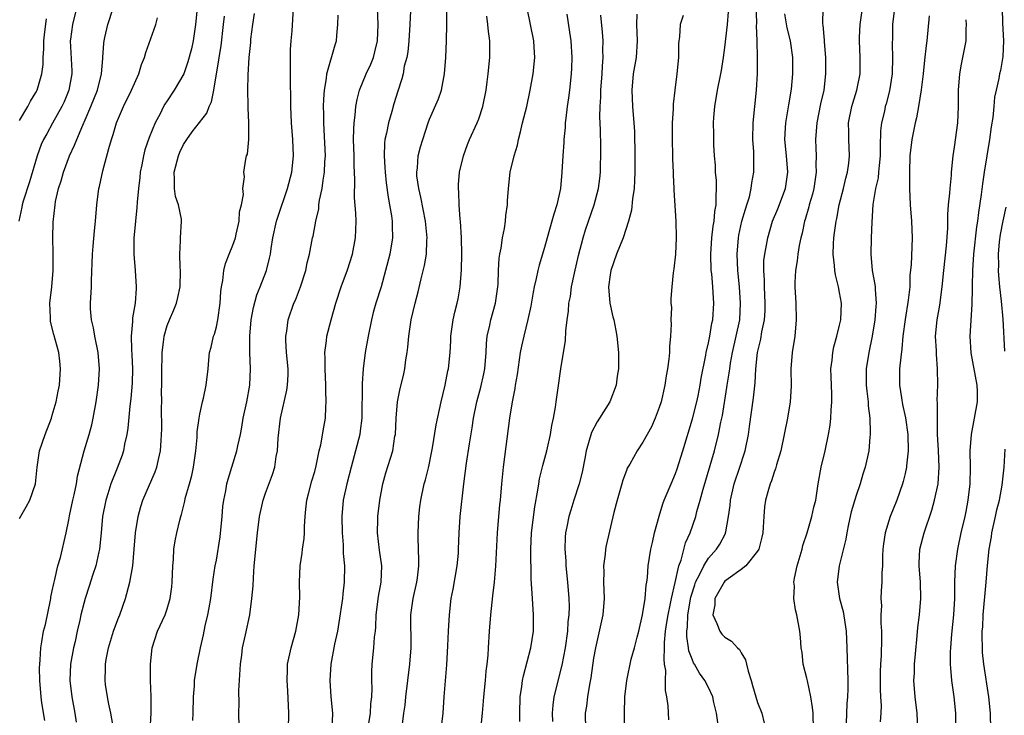
# Model space of a CAD drawing. Units: inches. Extents: x 2577000 to 2580000, y 1560000 to 1562081.
# Drawn here: x 2577563 to 2577683, y 1560523 to 1560608 of the extents above; entities that cross this region are included whole.
import ezdxf

# ---------------------------------------------------------------- set-up
doc = ezdxf.new("R2010")
doc.units = ezdxf.units.IN
doc.header["$MEASUREMENT"] = 0
doc.layers.add('LD25771560_2ft', color=8, linetype='Continuous')

msp = doc.modelspace()

# ---------------------------------------------------------------- linework, layer by layer
at = {"layer": 'LD25771560_2ft'}
for points, elevation in [([(2577642.19, 1560522.19), (2577642.1, 1560523.9), (2577641.93, 1560525), (2577641.77, 1560525.77), (2577641.75, 1560527), (2577641.79, 1560528.21), (2577641.66, 1560529), (2577641.59, 1560529.59), (2577641.64, 1560531), (2577641.64, 1560531.64), (2577641.76, 1560533), (2577641.94, 1560534.06), (2577642.07, 1560535), (2577642.39, 1560536.39), (2577642.5, 1560537), (2577642.96, 1560538.96), (2577643.41, 1560541), (2577643.67, 1560541.67), (2577644.21, 1560543.79), (2577644.77, 1560545), (2577645.45, 1560547), (2577645.59, 1560547.59), (2577645.99, 1560549), (2577646.34, 1560550.34), (2577647.74, 1560555), (2577648.22, 1560557), (2577648.51, 1560558.51), (2577648.7, 1560559.3), (2577649.26, 1560562.74), (2577649.29, 1560563), (2577649.53, 1560564.47), (2577649.59, 1560565), (2577649.7, 1560565.7), (2577649.93, 1560567), (2577650.39, 1560569), (2577650.81, 1560571), (2577650.93, 1560573), (2577650.79, 1560575), (2577650.58, 1560577), (2577650.49, 1560579), (2577650.65, 1560581), (2577650.7, 1560581.3), (2577651.09, 1560583), (2577651.5, 1560584.5), (2577651.69, 1560585), (2577652, 1560586), (2577652.22, 1560587), (2577652.29, 1560587.71), (2577652.54, 1560589), (2577652.54, 1560591.46), (2577652.43, 1560593), (2577652.44, 1560595), (2577652.87, 1560599), (2577652.98, 1560601.02), (2577653, 1560603), (2577652.95, 1560605), (2577652.88, 1560606.88), (2577652.89, 1560607.11), (2577652.79, 1560611)], 8356), ([(2577569.93, 1560609), (2577569.44, 1560607), (2577569.21, 1560605.21), (2577569.19, 1560605), (2577569.37, 1560601.37), (2577569.37, 1560601), (2577569.02, 1560599), (2577568.43, 1560597.57), (2577568.17, 1560597), (2577567.04, 1560594.96), (2577566.31, 1560593.69), (2577565.94, 1560593), (2577565.65, 1560592.35), (2577565.14, 1560591), (2577564.2, 1560587.8), (2577563.46, 1560585.46), (2577563.33, 1560585), (2577563.29, 1560584.71), (2577562.9, 1560583)], 8320), ([(2577563, 1560546.74), (2577563.83, 1560548.17), (2577564.26, 1560549), (2577564.96, 1560551), (2577565.16, 1560553), (2577565.44, 1560555), (2577566.11, 1560557), (2577566.89, 1560559), (2577567, 1560559.34), (2577567.47, 1560561), (2577567.73, 1560562.27), (2577567.86, 1560563), (2577568.01, 1560565), (2577567.93, 1560565.93), (2577567.8, 1560567), (2577567.19, 1560569.19), (2577566.79, 1560570.79), (2577566.76, 1560571), (2577566.76, 1560571.24), (2577566.71, 1560573), (2577566.93, 1560575), (2577567.09, 1560577), (2577567.11, 1560579.11), (2577567.08, 1560581), (2577567.1, 1560582.9), (2577567.33, 1560585), (2577567.4, 1560585.4), (2577567.77, 1560587), (2577568.07, 1560587.93), (2577568.35, 1560589), (2577569.09, 1560591), (2577569.72, 1560592.28), (2577569.99, 1560593), (2577570.71, 1560594.71), (2577571, 1560595.36), (2577571.7, 1560597), (2577572.49, 1560599), (2577573, 1560601), (2577573.15, 1560602.85), (2577573.17, 1560603), (2577573.27, 1560604.73), (2577573.31, 1560605), (2577573.42, 1560605.42), (2577573.75, 1560607), (2577574.41, 1560609)], 8322), ([(2577584.64, 1560609), (2577584.47, 1560607), (2577584.18, 1560605), (2577583.96, 1560604.04), (2577583.54, 1560602.46), (2577583.02, 1560601), (2577581.87, 1560599), (2577581, 1560597.71), (2577580.73, 1560597.27), (2577580.57, 1560597), (2577580.13, 1560596.13), (2577579.52, 1560595), (2577578.79, 1560593.21), (2577578.29, 1560591.71), (2577578.11, 1560591), (2577577.91, 1560589.91), (2577577.71, 1560589), (2577577.65, 1560588.35), (2577577.49, 1560587), (2577577.34, 1560585.34), (2577577.32, 1560584.68), (2577577.14, 1560583), (2577576.95, 1560580.95), (2577576.94, 1560579), (2577577.12, 1560577), (2577577.24, 1560575), (2577577.21, 1560574.79), (2577577.09, 1560573), (2577576.78, 1560571.22), (2577576.76, 1560571), (2577576.78, 1560570.77), (2577576.62, 1560569), (2577576.65, 1560567.35), (2577576.71, 1560566.71), (2577576.77, 1560565), (2577576.73, 1560563.27), (2577576.59, 1560561.41), (2577576.47, 1560560.47), (2577576.22, 1560557.78), (2577576.09, 1560557), (2577575.82, 1560555.82), (2577575.68, 1560555), (2577575.51, 1560554.49), (2577574.91, 1560552.91), (2577574.14, 1560551), (2577573.76, 1560549.76), (2577573.51, 1560549), (2577573.13, 1560547), (2577572.97, 1560545), (2577572.76, 1560543), (2577572.67, 1560542.67), (2577572.3, 1560541), (2577571.92, 1560539.92), (2577571.51, 1560538.49), (2577571, 1560537), (2577570.49, 1560535), (2577570.35, 1560534.35), (2577570.01, 1560533), (2577569.77, 1560531.77), (2577569.58, 1560531), (2577569.23, 1560529), (2577569.14, 1560527), (2577569.38, 1560525), (2577569.76, 1560523), (2577569.92, 1560521.92)], 8326), ([(2577584.13, 1560522.13), (2577584.18, 1560523), (2577584.2, 1560525), (2577584.33, 1560526.33), (2577584.35, 1560527), (2577584.68, 1560529), (2577585.08, 1560531), (2577585.44, 1560532.56), (2577585.65, 1560533.65), (2577585.97, 1560535), (2577586.14, 1560535.86), (2577586.32, 1560537), (2577586.63, 1560539.37), (2577586.87, 1560541), (2577587, 1560541.67), (2577587.48, 1560544.52), (2577587.7, 1560547), (2577587.79, 1560548.21), (2577587.9, 1560549), (2577588.14, 1560550.14), (2577588.29, 1560551), (2577588.43, 1560551.57), (2577589.48, 1560555), (2577589.61, 1560555.61), (2577589.93, 1560557), (2577590.11, 1560557.89), (2577590.28, 1560559), (2577590.71, 1560561), (2577591.08, 1560563), (2577591.18, 1560565), (2577591.09, 1560567), (2577591.08, 1560569), (2577591.26, 1560571), (2577591.53, 1560572.47), (2577591.95, 1560574.05), (2577592.34, 1560575), (2577593.11, 1560577), (2577593.5, 1560578.5), (2577593.59, 1560579), (2577593.67, 1560579.67), (2577593.9, 1560581), (2577594.34, 1560583), (2577594.48, 1560583.52), (2577595.69, 1560587), (2577596.21, 1560589), (2577596.41, 1560591), (2577596.33, 1560593), (2577596.17, 1560595), (2577596.08, 1560597), (2577596.06, 1560601), (2577596.04, 1560601.96), (2577596.06, 1560603.94), (2577596.13, 1560605), (2577596.24, 1560606.24), (2577596.4, 1560609)], 8332), ([(2577595.76, 1560519), (2577595.84, 1560523), (2577595.73, 1560525.73), (2577595.63, 1560527), (2577595.66, 1560528.34), (2577595.69, 1560529), (2577596.12, 1560531), (2577596.69, 1560533), (2577597.05, 1560535), (2577597.17, 1560537.17), (2577597.15, 1560539), (2577597.23, 1560541), (2577597.47, 1560542.53), (2577597.51, 1560543), (2577597.69, 1560544.31), (2577597.75, 1560545), (2577597.76, 1560545.76), (2577597.82, 1560547), (2577597.89, 1560547.89), (2577598.02, 1560549), (2577598.24, 1560549.76), (2577598.66, 1560551.34), (2577599, 1560552.49), (2577599.19, 1560553.19), (2577599.54, 1560555), (2577599.73, 1560555.73), (2577600.09, 1560557.91), (2577600.29, 1560559), (2577600.33, 1560560.33), (2577600.4, 1560561), (2577600.34, 1560562.34), (2577600.36, 1560563), (2577600.26, 1560565), (2577600.27, 1560566.27), (2577600.23, 1560567), (2577600.43, 1560568.43), (2577600.48, 1560569), (2577601, 1560571), (2577601.57, 1560573), (2577602.22, 1560575), (2577603, 1560577.1), (2577603.61, 1560579), (2577603.98, 1560581), (2577604.02, 1560581.98), (2577604.03, 1560583), (2577604.01, 1560583.99), (2577603.86, 1560585.86), (2577603.9, 1560588.1), (2577603.81, 1560589.81), (2577603.8, 1560591), (2577603.74, 1560593), (2577603.75, 1560594.25), (2577603.8, 1560595), (2577603.94, 1560595.94), (2577604.01, 1560597), (2577604.15, 1560597.85), (2577604.44, 1560599), (2577605.25, 1560601), (2577605.82, 1560602.18), (2577606.15, 1560603), (2577606.33, 1560603.67), (2577606.65, 1560605), (2577606.74, 1560607), (2577606.63, 1560609)], 8336), ([(2577610.68, 1560608.68), (2577610.6, 1560607), (2577610.45, 1560605), (2577610.33, 1560603.67), (2577610.21, 1560603), (2577609.92, 1560601.92), (2577609.77, 1560601), (2577609.62, 1560600.38), (2577609.13, 1560598.87), (2577608.66, 1560597.34), (2577608.4, 1560596.4), (2577607.97, 1560595), (2577607.74, 1560593.74), (2577607.56, 1560593), (2577607.5, 1560592.5), (2577607.46, 1560591), (2577607.55, 1560589.55), (2577607.57, 1560589), (2577607.69, 1560587.69), (2577607.93, 1560585.93), (2577608.11, 1560585), (2577608.35, 1560583.65), (2577608.44, 1560583), (2577608.44, 1560582.44), (2577608.49, 1560581), (2577608.15, 1560579), (2577607.63, 1560577), (2577607.08, 1560575), (2577606.44, 1560573), (2577606.13, 1560571.87), (2577605.9, 1560571), (2577605.51, 1560569), (2577605.16, 1560567), (2577604.9, 1560565), (2577604.77, 1560563.23), (2577604.73, 1560559), (2577604.55, 1560557.45), (2577604.48, 1560557), (2577603.96, 1560555), (2577603.42, 1560553), (2577602.91, 1560551), (2577602.47, 1560549), (2577602.3, 1560547), (2577602.35, 1560545), (2577602.47, 1560543.53), (2577602.48, 1560542.48), (2577602.61, 1560541), (2577602.6, 1560539), (2577602.43, 1560537.57), (2577602.39, 1560537), (2577601.95, 1560534.05), (2577601.76, 1560533), (2577601.41, 1560531.41), (2577600.95, 1560529), (2577600.83, 1560527), (2577600.97, 1560525), (2577601.16, 1560523), (2577601.08, 1560521)], 8338), ([(2577605.49, 1560521), (2577605.79, 1560523), (2577605.85, 1560524.15), (2577605.97, 1560525), (2577606.01, 1560526.01), (2577605.97, 1560527), (2577605.95, 1560528.05), (2577605.98, 1560529), (2577606.2, 1560531), (2577606.3, 1560532.3), (2577606.39, 1560533), (2577606.44, 1560533.56), (2577606.49, 1560535), (2577606.76, 1560537.24), (2577607.08, 1560539), (2577607.16, 1560541), (2577606.88, 1560542.88), (2577606.63, 1560545), (2577606.68, 1560546.68), (2577606.68, 1560547), (2577606.92, 1560549), (2577607.28, 1560551), (2577607.66, 1560552.34), (2577608.5, 1560555), (2577608.78, 1560556.78), (2577608.83, 1560557), (2577608.92, 1560559), (2577609.08, 1560561), (2577609.4, 1560562.6), (2577609.8, 1560564.2), (2577609.97, 1560565), (2577610.1, 1560566.1), (2577610.25, 1560567), (2577610.33, 1560567.67), (2577610.45, 1560569), (2577610.72, 1560570.72), (2577610.77, 1560571), (2577611.24, 1560573), (2577611.6, 1560574.4), (2577611.98, 1560575.98), (2577612.39, 1560577.61), (2577612.61, 1560579), (2577612.67, 1560580.67), (2577612.7, 1560581), (2577612.51, 1560583), (2577611.95, 1560585.95), (2577611.69, 1560587), (2577611.46, 1560588.54), (2577611.43, 1560589), (2577611.51, 1560589.51), (2577611.61, 1560591), (2577611.9, 1560592.1), (2577612.17, 1560593), (2577612.82, 1560595), (2577613, 1560595.46), (2577614.07, 1560597.93), (2577614.46, 1560599), (2577614.83, 1560601), (2577614.97, 1560603), (2577615.06, 1560605), (2577615.12, 1560607), (2577615.11, 1560609.11)], 8340), ([(2577614.42, 1560521), (2577614.67, 1560523), (2577614.79, 1560525), (2577615.1, 1560528.9), (2577615.23, 1560531.23), (2577615.3, 1560533), (2577615.43, 1560535), (2577615.65, 1560537), (2577615.86, 1560538.13), (2577616.36, 1560541), (2577616.51, 1560542.51), (2577616.54, 1560543), (2577616.61, 1560545), (2577616.74, 1560547), (2577617.18, 1560551), (2577617.5, 1560553.5), (2577617.85, 1560555.85), (2577618.19, 1560557.81), (2577618.37, 1560559), (2577618.77, 1560561), (2577619.24, 1560562.76), (2577619.61, 1560564.39), (2577619.72, 1560565), (2577619.88, 1560567), (2577619.92, 1560568.08), (2577620.02, 1560569), (2577620.35, 1560570.35), (2577620.48, 1560571), (2577621.04, 1560573), (2577621.32, 1560575), (2577621.35, 1560575.35), (2577621.4, 1560577), (2577621.48, 1560578.52), (2577621.56, 1560579), (2577621.72, 1560579.72), (2577621.89, 1560581), (2577622.13, 1560582.13), (2577622.24, 1560583), (2577622.29, 1560583.71), (2577622.49, 1560585), (2577622.51, 1560585.49), (2577622.62, 1560587), (2577622.84, 1560589), (2577623.31, 1560591), (2577623.71, 1560592.29), (2577623.83, 1560593), (2577624.1, 1560593.9), (2577624.34, 1560595), (2577624.84, 1560597), (2577625.26, 1560599), (2577625.61, 1560601), (2577625.83, 1560603), (2577625.77, 1560604.23), (2577625.72, 1560605), (2577625.29, 1560607), (2577624.9, 1560609)], 8344), ([(2577660.94, 1560609), (2577660.9, 1560607.1), (2577660.93, 1560606.93), (2577661.1, 1560605.1), (2577661.1, 1560604.9), (2577661.26, 1560603), (2577661.28, 1560601), (2577661.06, 1560599), (2577660.67, 1560597.33), (2577660.21, 1560595), (2577660.06, 1560593), (2577660.08, 1560591.92), (2577660.13, 1560591), (2577660.09, 1560589.91), (2577660.13, 1560589), (2577659.84, 1560587), (2577659.68, 1560586.32), (2577659.28, 1560585), (2577659.23, 1560584.77), (2577658.79, 1560583.21), (2577658.72, 1560583), (2577658.43, 1560581.57), (2577658.28, 1560581), (2577658.07, 1560580.07), (2577657.9, 1560579), (2577657.82, 1560578.18), (2577657.6, 1560577), (2577657.53, 1560575.53), (2577657.53, 1560575), (2577657.65, 1560573), (2577657.71, 1560571), (2577657.52, 1560569), (2577657.2, 1560567), (2577657.06, 1560565), (2577657.09, 1560562.91), (2577656.98, 1560561), (2577656.65, 1560559), (2577656.25, 1560557), (2577655.81, 1560555), (2577655.3, 1560553.3), (2577655.18, 1560552.82), (2577655, 1560552.39), (2577654.67, 1560551.33), (2577654.52, 1560551), (2577654.31, 1560550.31), (2577653.96, 1560549), (2577653.84, 1560548.16), (2577653.75, 1560547), (2577653.69, 1560545.69), (2577653.63, 1560545), (2577653.52, 1560544.48), (2577653.13, 1560543), (2577653, 1560542.79), (2577651.58, 1560541), (2577651, 1560540.52), (2577649.39, 1560539.39), (2577649, 1560539.1), (2577648.91, 1560539), (2577647.79, 1560537), (2577647.78, 1560536.22), (2577647.54, 1560535), (2577648.04, 1560533.96), (2577648.38, 1560533), (2577648.65, 1560532.65), (2577649, 1560532.29), (2577649.81, 1560531.81), (2577650.53, 1560531), (2577650.79, 1560530.79), (2577651, 1560530.38), (2577651.53, 1560529.53), (2577651.64, 1560529), (2577651.85, 1560528.15), (2577652.22, 1560527), (2577652.38, 1560526.38), (2577653, 1560524.31), (2577653.53, 1560523), (2577653.79, 1560521.79)], 8360), ([(2577659.82, 1560521), (2577659.76, 1560523), (2577659.7, 1560523.7), (2577659.48, 1560525), (2577659.06, 1560526.94), (2577659, 1560527.28), (2577658.57, 1560529), (2577658.42, 1560530.42), (2577658.32, 1560531), (2577658.24, 1560532.24), (2577658.14, 1560533), (2577657.79, 1560535), (2577657.61, 1560535.61), (2577657.42, 1560537), (2577657.48, 1560538.52), (2577657.42, 1560539), (2577657.49, 1560539.49), (2577657.82, 1560541), (2577658.41, 1560543), (2577658.53, 1560543.47), (2577659.04, 1560545), (2577659.62, 1560547), (2577659.86, 1560548.14), (2577660.08, 1560549), (2577660.4, 1560551), (2577660.75, 1560553), (2577661.22, 1560555), (2577661.64, 1560557), (2577661.85, 1560558.15), (2577661.94, 1560559), (2577661.97, 1560559.97), (2577662.05, 1560561), (2577662.04, 1560561.96), (2577661.95, 1560564.05), (2577661.94, 1560565), (2577662.08, 1560566.08), (2577662.15, 1560567), (2577662.29, 1560567.71), (2577662.67, 1560569), (2577663, 1560570.32), (2577663.15, 1560571), (2577663.22, 1560573), (2577663, 1560574.32), (2577662.87, 1560575), (2577662.48, 1560576.48), (2577662.4, 1560577), (2577662.38, 1560577.62), (2577662.21, 1560579), (2577662.24, 1560580.24), (2577662.29, 1560581), (2577662.39, 1560581.61), (2577662.56, 1560583), (2577662.64, 1560583.36), (2577662.94, 1560585), (2577663.45, 1560587), (2577663.74, 1560588.26), (2577663.95, 1560589), (2577664.1, 1560590.1), (2577664.2, 1560591), (2577664.12, 1560593), (2577664.12, 1560593.88), (2577664.09, 1560595), (2577664.47, 1560597), (2577664.59, 1560597.41), (2577665.09, 1560599), (2577665.5, 1560601), (2577665.52, 1560603), (2577665.43, 1560605), (2577665.44, 1560605.44), (2577665.51, 1560607), (2577665.58, 1560607.58), (2577665.78, 1560609)], 8362), ([(2577669.68, 1560609), (2577669.46, 1560607), (2577669.43, 1560605.43), (2577669.39, 1560604.61), (2577669.45, 1560603), (2577669.4, 1560601), (2577669.07, 1560598.93), (2577668.66, 1560597.34), (2577668.56, 1560597), (2577668.45, 1560596.45), (2577668.11, 1560595), (2577667.98, 1560594.02), (2577667.92, 1560592.08), (2577667.93, 1560591), (2577667.8, 1560589.8), (2577667.75, 1560589), (2577667.69, 1560588.31), (2577667.38, 1560587), (2577667.06, 1560585.06), (2577666.91, 1560582.91), (2577666.84, 1560581), (2577666.8, 1560579), (2577666.98, 1560577.02), (2577667.29, 1560575.29), (2577667.32, 1560575), (2577667.31, 1560574.69), (2577667.45, 1560573), (2577667.4, 1560572.6), (2577667.3, 1560571), (2577666.98, 1560569), (2577666.54, 1560567), (2577666.24, 1560565), (2577666.25, 1560563), (2577666.3, 1560562.3), (2577666.46, 1560561), (2577666.49, 1560560.49), (2577666.68, 1560559), (2577666.74, 1560557.26), (2577666.73, 1560557), (2577666.69, 1560556.69), (2577666.55, 1560555), (2577666.11, 1560553), (2577665.84, 1560552.16), (2577665.5, 1560551), (2577665, 1560549.57), (2577664.42, 1560547.58), (2577664.07, 1560546.07), (2577663.86, 1560545), (2577663.75, 1560544.25), (2577662.95, 1560541), (2577662.7, 1560539), (2577662.98, 1560537), (2577663.41, 1560535.41), (2577663.79, 1560533), (2577663.89, 1560531), (2577663.98, 1560527), (2577663.98, 1560525.98), (2577663.94, 1560525), (2577663.87, 1560524.13), (2577663.81, 1560521.81)], 8364), ([(2577682.83, 1560609), (2577682.85, 1560607.15), (2577682.96, 1560605), (2577682.91, 1560603.09), (2577682.6, 1560601.4), (2577682.51, 1560601), (2577682.42, 1560600.42), (2577682.07, 1560599), (2577681.87, 1560598.13), (2577681.79, 1560597), (2577681.67, 1560595.67), (2577681.47, 1560594.53), (2577681.26, 1560593), (2577680.64, 1560589), (2577680.43, 1560587.57), (2577680.26, 1560586.26), (2577679.92, 1560584.08), (2577679.79, 1560583), (2577679.69, 1560582.31), (2577679.33, 1560579), (2577679.19, 1560577), (2577679.14, 1560575.14), (2577679.16, 1560574.84), (2577679.13, 1560572.87), (2577678.86, 1560569), (2577678.98, 1560566.98), (2577679.71, 1560563), (2577679.75, 1560562.25), (2577679.76, 1560561), (2577679.42, 1560559), (2577679.04, 1560557), (2577678.88, 1560555), (2577678.9, 1560553), (2577678.86, 1560551), (2577678.64, 1560549), (2577678.38, 1560547.62), (2577678.26, 1560547), (2577677.79, 1560545), (2577677.36, 1560543), (2577677.09, 1560541), (2577677.02, 1560538.98), (2577677, 1560537), (2577676.88, 1560535), (2577676.64, 1560532.64), (2577676.52, 1560531), (2577676.49, 1560530.49), (2577676.49, 1560529), (2577676.51, 1560528.51), (2577676.65, 1560527), (2577676.92, 1560525), (2577677.13, 1560523), (2577677.12, 1560521)], 8370), ([(2577563, 1560595.28), (2577564, 1560597), (2577564.35, 1560597.65), (2577565, 1560598.7), (2577565.15, 1560599), (2577565.74, 1560601), (2577565.89, 1560602.11), (2577565.89, 1560603), (2577565.98, 1560604.02), (2577565.97, 1560605), (2577566.1, 1560606.1), (2577566.3, 1560607.7)], 8318), ([(2577566.1, 1560522.1), (2577565.74, 1560524.26), (2577565.63, 1560525), (2577565.47, 1560527), (2577565.45, 1560528.55), (2577565.46, 1560529), (2577565.51, 1560529.51), (2577565.59, 1560531), (2577565.7, 1560531.7), (2577565.94, 1560533), (2577566.16, 1560533.84), (2577566.79, 1560536.79), (2577566.82, 1560537), (2577566.82, 1560537.18), (2577567, 1560537.92), (2577567.17, 1560538.83), (2577567.32, 1560539.32), (2577567.66, 1560541), (2577567.98, 1560541.98), (2577568.68, 1560545), (2577569, 1560546.6), (2577569.08, 1560547.08), (2577569.49, 1560549), (2577569.65, 1560549.65), (2577569.94, 1560551), (2577570.07, 1560551.93), (2577570.89, 1560555), (2577571.5, 1560557), (2577571.81, 1560558.19), (2577571.99, 1560559), (2577572.34, 1560561), (2577572.62, 1560563), (2577572.75, 1560565), (2577572.59, 1560567), (2577572.19, 1560569), (2577572.02, 1560570.02), (2577571.78, 1560571), (2577571.67, 1560572.33), (2577571.65, 1560573), (2577571.76, 1560575), (2577571.76, 1560575.76), (2577571.88, 1560579), (2577571.99, 1560579.99), (2577572.15, 1560581.85), (2577572.28, 1560583), (2577572.42, 1560585), (2577572.67, 1560587), (2577572.74, 1560587.26), (2577573.16, 1560589.16), (2577573.88, 1560591.88), (2577574.21, 1560593), (2577574.42, 1560593.58), (2577574.84, 1560595), (2577575.69, 1560597), (2577576.67, 1560599), (2577577, 1560599.81), (2577577.56, 1560601), (2577577.88, 1560602.12), (2577578.25, 1560603), (2577578.41, 1560603.59), (2577579.64, 1560607), (2577579.81, 1560607.81)], 8324), ([(2577574.37, 1560521.63), (2577574.14, 1560523), (2577573.88, 1560524.12), (2577573.72, 1560525), (2577573.49, 1560526.51), (2577573.43, 1560527), (2577573.49, 1560528.51), (2577573.48, 1560529), (2577573.55, 1560529.55), (2577573.86, 1560531), (2577574.21, 1560532.21), (2577574.46, 1560533), (2577575, 1560534.43), (2577575.23, 1560535), (2577575.93, 1560537), (2577576.44, 1560539), (2577576.8, 1560541), (2577576.99, 1560543), (2577577.16, 1560545), (2577577.45, 1560547), (2577577.78, 1560548.21), (2577578.03, 1560549), (2577579.55, 1560552.45), (2577579.75, 1560553), (2577579.94, 1560553.94), (2577580.2, 1560555), (2577580.26, 1560556.26), (2577580.32, 1560557), (2577580.34, 1560557.66), (2577580.33, 1560560.33), (2577580.34, 1560561), (2577580.32, 1560562.32), (2577580.34, 1560563), (2577580.34, 1560565), (2577580.39, 1560566.39), (2577580.39, 1560567), (2577580.6, 1560568.6), (2577580.63, 1560569), (2577581, 1560570.31), (2577581.27, 1560571), (2577581.8, 1560572.2), (2577582.14, 1560573), (2577582.31, 1560573.69), (2577582.6, 1560575), (2577582.62, 1560577), (2577582.58, 1560577.42), (2577582.54, 1560579), (2577582.64, 1560580.64), (2577582.64, 1560581), (2577582.76, 1560583), (2577582.73, 1560583.27), (2577582.39, 1560585), (2577582.02, 1560586.02), (2577581.88, 1560587), (2577581.91, 1560588.09), (2577581.84, 1560589), (2577582.37, 1560591), (2577582.55, 1560591.45), (2577583, 1560592.35), (2577583.4, 1560593), (2577584.07, 1560593.93), (2577585.82, 1560596.18), (2577586.14, 1560597), (2577586.42, 1560597.58), (2577586.7, 1560599), (2577587.32, 1560602.68), (2577587.36, 1560603), (2577587.58, 1560604.42), (2577587.89, 1560607), (2577587.99, 1560608.01)], 8328), ([(2577578.91, 1560520.91), (2577579.07, 1560523), (2577579.06, 1560525.06), (2577578.99, 1560527.01), (2577578.99, 1560529), (2577579.18, 1560531), (2577579.82, 1560533), (2577580.74, 1560535), (2577581, 1560535.75), (2577581.37, 1560537), (2577581.57, 1560538.43), (2577581.63, 1560539), (2577581.7, 1560541), (2577581.77, 1560541.77), (2577581.83, 1560543), (2577581.98, 1560544.02), (2577582.19, 1560545), (2577582.54, 1560546.54), (2577582.66, 1560547), (2577582.75, 1560547.25), (2577583.15, 1560548.85), (2577583.21, 1560549.21), (2577583.73, 1560551), (2577584, 1560552), (2577584.21, 1560553), (2577584.48, 1560555), (2577584.64, 1560556.64), (2577584.68, 1560557.32), (2577584.91, 1560559), (2577585, 1560559.49), (2577585.33, 1560561), (2577585.45, 1560561.45), (2577585.77, 1560563), (2577585.99, 1560565), (2577586.07, 1560566.07), (2577586.18, 1560567), (2577586.36, 1560567.64), (2577586.66, 1560569), (2577586.76, 1560569.24), (2577587, 1560570.14), (2577587.18, 1560571), (2577587.45, 1560573), (2577587.55, 1560574.45), (2577587.63, 1560575), (2577587.79, 1560575.79), (2577587.92, 1560577), (2577588.13, 1560577.87), (2577588.56, 1560579), (2577589, 1560580.1), (2577589.32, 1560581), (2577589.43, 1560581.43), (2577589.79, 1560583), (2577589.83, 1560584.17), (2577590.05, 1560585), (2577590.29, 1560586.29), (2577590.21, 1560587), (2577590.42, 1560588.42), (2577590.37, 1560589), (2577590.6, 1560590.6), (2577590.68, 1560591), (2577590.79, 1560591.21), (2577590.95, 1560593), (2577590.96, 1560594.96), (2577590.97, 1560595), (2577590.86, 1560596.86), (2577590.87, 1560597.13), (2577590.82, 1560599), (2577590.87, 1560600.87), (2577591, 1560603), (2577591.19, 1560604.81), (2577591.21, 1560605.21), (2577591.44, 1560607), (2577591.67, 1560608.33)], 8330), ([(2577589.81, 1560519.81), (2577589.74, 1560523), (2577589.77, 1560524.23), (2577589.75, 1560525.75), (2577589.95, 1560529), (2577590.09, 1560530.09), (2577590.19, 1560531), (2577590.55, 1560532.55), (2577591.08, 1560535), (2577591.33, 1560537), (2577591.47, 1560538.53), (2577591.51, 1560539.51), (2577591.63, 1560541), (2577592.03, 1560545), (2577592.26, 1560547), (2577592.7, 1560549), (2577593, 1560549.85), (2577593.86, 1560552.14), (2577594.13, 1560553), (2577594.31, 1560554.31), (2577594.46, 1560555), (2577594.55, 1560556.55), (2577594.83, 1560559), (2577595.6, 1560562.4), (2577595.69, 1560563), (2577595.74, 1560564.26), (2577595.74, 1560565), (2577595.56, 1560567), (2577595.48, 1560568.52), (2577595.48, 1560569), (2577595.59, 1560569.59), (2577595.77, 1560571), (2577596.46, 1560573), (2577596.63, 1560573.37), (2577597.26, 1560575), (2577597.9, 1560577), (2577598.07, 1560577.93), (2577598.35, 1560579), (2577598.74, 1560581), (2577598.79, 1560581.21), (2577599.12, 1560583), (2577599.48, 1560584.52), (2577599.51, 1560585), (2577599.58, 1560585.58), (2577599.9, 1560587), (2577600.02, 1560588.02), (2577600.2, 1560589), (2577600.24, 1560590.24), (2577600.29, 1560591), (2577600.16, 1560594.16), (2577600.11, 1560595), (2577600.11, 1560596.11), (2577600.08, 1560597), (2577600.09, 1560597.91), (2577600.17, 1560599), (2577600.43, 1560600.43), (2577600.47, 1560601), (2577601.47, 1560604.53), (2577601.64, 1560605), (2577601.68, 1560605.68), (2577601.83, 1560607), (2577601.85, 1560608.15)], 8334), ([(2577609.69, 1560521.69), (2577609.86, 1560523), (2577610.03, 1560523.97), (2577610.12, 1560525), (2577610.59, 1560529), (2577610.75, 1560531), (2577610.73, 1560535), (2577611.01, 1560537), (2577611.45, 1560539), (2577611.52, 1560539.52), (2577611.68, 1560541), (2577611.69, 1560541.69), (2577611.6, 1560544.4), (2577611.59, 1560545), (2577611.69, 1560547), (2577611.81, 1560548.19), (2577611.93, 1560549), (2577612.35, 1560551), (2577612.51, 1560551.49), (2577612.9, 1560553.1), (2577613.25, 1560554.75), (2577613.36, 1560555.36), (2577613.82, 1560558.18), (2577614.4, 1560561), (2577614.88, 1560563), (2577615.23, 1560564.77), (2577615.29, 1560565), (2577615.5, 1560567), (2577615.58, 1560568.42), (2577615.59, 1560569), (2577615.87, 1560571), (2577616.08, 1560571.92), (2577616.36, 1560573), (2577616.47, 1560573.53), (2577616.74, 1560575), (2577616.91, 1560577.09), (2577616.95, 1560579), (2577616.89, 1560581), (2577616.76, 1560583), (2577616.72, 1560583.28), (2577616.61, 1560585), (2577616.57, 1560586.57), (2577616.51, 1560587), (2577616.52, 1560587.48), (2577616.65, 1560589), (2577617.12, 1560591), (2577617.62, 1560592.38), (2577617.87, 1560593), (2577618.8, 1560595), (2577619, 1560595.52), (2577619.5, 1560597), (2577619.89, 1560599), (2577620.03, 1560600.03), (2577620.14, 1560601), (2577620.33, 1560603), (2577620.36, 1560603.64), (2577620.35, 1560605), (2577620.17, 1560606.17), (2577620.1, 1560607), (2577619.99, 1560608.01)], 8342), ([(2577629.72, 1560608.28), (2577630.07, 1560606.07), (2577630.21, 1560605), (2577630.34, 1560603), (2577630.3, 1560601.7), (2577630.26, 1560601), (2577630.04, 1560599), (2577629.92, 1560598.08), (2577629.76, 1560597), (2577629.6, 1560595.6), (2577629.55, 1560595), (2577629.54, 1560594.46), (2577629.38, 1560593), (2577629.37, 1560592.63), (2577629.23, 1560591), (2577629.13, 1560589), (2577628.95, 1560587), (2577628.51, 1560585), (2577628.14, 1560583.86), (2577627.91, 1560583), (2577627.32, 1560581), (2577627, 1560579.82), (2577626.36, 1560577.64), (2577626.21, 1560577), (2577626.01, 1560576.01), (2577625.75, 1560575), (2577625.62, 1560574.38), (2577625.33, 1560572.67), (2577624.98, 1560571.02), (2577624.48, 1560569), (2577624.21, 1560567.79), (2577624.06, 1560567), (2577623.67, 1560564.33), (2577623.44, 1560563), (2577623.39, 1560562.61), (2577623.06, 1560561), (2577622.74, 1560559), (2577621.99, 1560553), (2577621.78, 1560551), (2577621.6, 1560549), (2577621.53, 1560548.47), (2577621.22, 1560545), (2577621.05, 1560540.95), (2577620.87, 1560539), (2577620.68, 1560537.32), (2577620.57, 1560536.57), (2577620.42, 1560535), (2577620.26, 1560533), (2577620.13, 1560531), (2577620.09, 1560530.09), (2577619.98, 1560529), (2577619.86, 1560528.14), (2577619.76, 1560527), (2577619.56, 1560525), (2577619.53, 1560524.47), (2577619.4, 1560523), (2577619.19, 1560521)], 8346), ([(2577624.01, 1560522.01), (2577624, 1560523), (2577624.05, 1560525), (2577624.25, 1560526.25), (2577624.34, 1560527), (2577624.45, 1560527.55), (2577625.35, 1560531), (2577625.67, 1560533), (2577625.69, 1560535), (2577625.53, 1560537), (2577625.38, 1560539.38), (2577625.35, 1560543), (2577625.42, 1560545), (2577625.82, 1560548.18), (2577626.21, 1560550.21), (2577626.3, 1560551), (2577626.4, 1560551.6), (2577626.79, 1560553.21), (2577627.29, 1560555), (2577627.38, 1560555.38), (2577627.73, 1560557), (2577627.89, 1560558.11), (2577628.09, 1560559), (2577628.34, 1560560.34), (2577628.43, 1560561), (2577628.68, 1560562.68), (2577629.01, 1560565.01), (2577629.34, 1560567), (2577629.56, 1560568.44), (2577629.63, 1560569.63), (2577629.78, 1560571), (2577629.94, 1560572.06), (2577629.99, 1560573), (2577630.17, 1560573.83), (2577630.32, 1560575), (2577630.66, 1560576.66), (2577631.16, 1560578.84), (2577631.73, 1560581), (2577632.03, 1560581.97), (2577633.07, 1560585), (2577633.59, 1560587), (2577633.76, 1560588.24), (2577633.83, 1560589), (2577633.85, 1560589.85), (2577633.89, 1560591), (2577633.88, 1560592.12), (2577633.83, 1560594.17), (2577633.76, 1560595.76), (2577633.78, 1560597), (2577633.87, 1560598.13), (2577633.89, 1560599), (2577634.05, 1560601), (2577634.08, 1560601.92), (2577634.17, 1560603), (2577634.14, 1560603.86), (2577634.15, 1560605), (2577634.08, 1560606.08), (2577633.87, 1560608.13)], 8348), ([(2577638.25, 1560608.25), (2577638.22, 1560607), (2577638.32, 1560605), (2577638.19, 1560603), (2577637.84, 1560601), (2577637.65, 1560599), (2577637.76, 1560597), (2577637.92, 1560595), (2577637.97, 1560593.97), (2577638.03, 1560591), (2577638.03, 1560589), (2577637.97, 1560587.97), (2577637.94, 1560587), (2577637.74, 1560585.74), (2577637.62, 1560584.38), (2577637.25, 1560583), (2577636.62, 1560581), (2577635.81, 1560579), (2577635.08, 1560577), (2577635, 1560576.49), (2577634.82, 1560575), (2577634.97, 1560573), (2577635.34, 1560571.34), (2577635.45, 1560571), (2577635.69, 1560569.69), (2577635.85, 1560569), (2577636.04, 1560567), (2577636.02, 1560565.98), (2577636.02, 1560565), (2577635.88, 1560564.12), (2577635.74, 1560563), (2577634.97, 1560561), (2577633.73, 1560559), (2577633.44, 1560558.56), (2577632.76, 1560557.24), (2577632.11, 1560555), (2577631.94, 1560554.06), (2577631.6, 1560552.4), (2577631.24, 1560551), (2577630.58, 1560549), (2577630.21, 1560547.79), (2577629.98, 1560547), (2577629.75, 1560545.75), (2577629.59, 1560545), (2577629.54, 1560544.46), (2577629.5, 1560543), (2577629.6, 1560541.6), (2577629.63, 1560541), (2577629.83, 1560539), (2577629.97, 1560537), (2577630.01, 1560536.01), (2577629.97, 1560535), (2577629.86, 1560534.14), (2577629.8, 1560533), (2577629.52, 1560531), (2577629.13, 1560528.87), (2577628.16, 1560525), (2577628.01, 1560523.99), (2577627.93, 1560523), (2577627.99, 1560521.99)], 8350), ([(2577643.91, 1560608.09), (2577643.57, 1560607), (2577643.49, 1560605.49), (2577643.4, 1560605), (2577643.37, 1560604.63), (2577643.33, 1560603), (2577643.13, 1560601), (2577642.89, 1560599), (2577642.7, 1560597.3), (2577642.7, 1560596.7), (2577642.59, 1560595), (2577642.56, 1560593.44), (2577642.6, 1560590.6), (2577642.68, 1560589), (2577642.69, 1560588.69), (2577642.8, 1560587), (2577642.8, 1560586.8), (2577643.03, 1560583), (2577643.06, 1560581), (2577642.97, 1560579), (2577642.79, 1560577.21), (2577642.7, 1560576.7), (2577642.52, 1560575), (2577642.41, 1560573.59), (2577642.43, 1560573), (2577642.49, 1560572.49), (2577642.42, 1560571), (2577642.46, 1560570.46), (2577642.38, 1560569), (2577642.27, 1560567.73), (2577642.25, 1560567), (2577642.17, 1560566.17), (2577642.02, 1560565), (2577641.86, 1560564.14), (2577641.68, 1560563), (2577641.22, 1560561), (2577641, 1560560.29), (2577640.51, 1560559), (2577640.05, 1560557.95), (2577639, 1560556.06), (2577638.29, 1560555), (2577637.4, 1560553.4), (2577637.1, 1560552.9), (2577637, 1560552.62), (2577636.57, 1560551.43), (2577636.46, 1560551), (2577635.89, 1560549), (2577635.48, 1560547.48), (2577634.53, 1560543.47), (2577634.45, 1560543), (2577634.41, 1560542.41), (2577634.2, 1560541), (2577634.24, 1560540.24), (2577634.22, 1560539), (2577634.29, 1560537), (2577634.13, 1560535), (2577633.21, 1560531), (2577633, 1560529.71), (2577632.67, 1560527.33), (2577632.49, 1560526.49), (2577632.24, 1560525), (2577632.13, 1560523.87), (2577631.99, 1560523), (2577632.02, 1560521)], 8352), ([(2577636.78, 1560521), (2577636.77, 1560523), (2577636.82, 1560525), (2577637.04, 1560527), (2577637.59, 1560529.59), (2577637.98, 1560531), (2577638.3, 1560532.3), (2577638.5, 1560533), (2577638.98, 1560535), (2577639.28, 1560537), (2577639.39, 1560538.61), (2577639.47, 1560539), (2577639.55, 1560539.55), (2577639.67, 1560541), (2577639.99, 1560543), (2577640.17, 1560543.83), (2577640.44, 1560545), (2577640.98, 1560547.02), (2577641.44, 1560548.56), (2577641.61, 1560549), (2577642.45, 1560551), (2577643, 1560552.24), (2577643.2, 1560552.8), (2577643.89, 1560555), (2577645.07, 1560558.93), (2577645.58, 1560561), (2577645.73, 1560561.73), (2577645.99, 1560563), (2577646.13, 1560563.87), (2577646.69, 1560566.69), (2577646.73, 1560567), (2577647, 1560568.17), (2577647.17, 1560569), (2577647.43, 1560570.57), (2577647.53, 1560571), (2577647.67, 1560573), (2577647.61, 1560573.61), (2577647.54, 1560575), (2577647.4, 1560576.6), (2577647.35, 1560577), (2577647.29, 1560579), (2577647.43, 1560581), (2577647.59, 1560582.41), (2577647.71, 1560583), (2577647.79, 1560584.21), (2577647.95, 1560585), (2577647.93, 1560586.07), (2577648, 1560587), (2577647.98, 1560587.98), (2577647.88, 1560589), (2577647.85, 1560589.85), (2577647.74, 1560591), (2577647.67, 1560592.33), (2577647.64, 1560593.64), (2577647.62, 1560595), (2577647.66, 1560595.66), (2577647.76, 1560597), (2577648.11, 1560599), (2577648.52, 1560601), (2577648.59, 1560601.41), (2577648.83, 1560603), (2577649, 1560604.19), (2577649.32, 1560607), (2577649.46, 1560608.54)], 8354), ([(2577648.27, 1560521), (2577647.98, 1560523), (2577647.67, 1560524.33), (2577647.53, 1560525), (2577647, 1560526.14), (2577646.57, 1560527), (2577645.91, 1560527.91), (2577645.3, 1560529), (2577645.17, 1560529.17), (2577645, 1560529.58), (2577644.63, 1560530.63), (2577644.58, 1560531), (2577644.36, 1560532.36), (2577644.36, 1560533), (2577644.44, 1560533.56), (2577644.48, 1560535), (2577644.86, 1560537.14), (2577645.33, 1560538.67), (2577645.44, 1560539), (2577645.95, 1560539.95), (2577646.43, 1560541), (2577647, 1560541.92), (2577647.99, 1560543), (2577648.38, 1560543.62), (2577649.07, 1560544.93), (2577649.1, 1560545), (2577649.11, 1560545.11), (2577649.46, 1560547), (2577649.64, 1560548.36), (2577649.68, 1560549), (2577650.14, 1560551), (2577650.83, 1560553), (2577651.37, 1560554.63), (2577651.47, 1560555), (2577651.87, 1560557), (2577652.02, 1560557.98), (2577652.51, 1560561.49), (2577652.68, 1560563.32), (2577652.77, 1560565), (2577652.99, 1560566.99), (2577653.39, 1560568.61), (2577653.53, 1560569.53), (2577653.84, 1560571), (2577653.91, 1560572.09), (2577653.93, 1560573), (2577653.82, 1560575), (2577653.82, 1560575.82), (2577653.75, 1560577), (2577653.77, 1560578.23), (2577653.87, 1560579), (2577654.09, 1560580.09), (2577654.23, 1560581), (2577654.83, 1560583), (2577655.46, 1560584.54), (2577656.38, 1560587), (2577656.69, 1560589), (2577656.52, 1560591), (2577656.33, 1560593), (2577656.41, 1560594.41), (2577656.43, 1560595), (2577656.73, 1560596.73), (2577656.8, 1560597.2), (2577657.11, 1560599.11), (2577657.29, 1560601), (2577657.3, 1560603), (2577657, 1560605), (2577656.59, 1560606.59), (2577656.31, 1560608.31)], 8358), ([(2577673.92, 1560608.08), (2577673.65, 1560605), (2577673.55, 1560604.45), (2577673.34, 1560602.66), (2577673.18, 1560601), (2577672.95, 1560599.05), (2577672.61, 1560597), (2577672.36, 1560595.64), (2577672.19, 1560595), (2577672, 1560594), (2577671.79, 1560593), (2577671.57, 1560591), (2577671.52, 1560589), (2577671.53, 1560588.47), (2577671.53, 1560587), (2577671.59, 1560585), (2577671.74, 1560583), (2577671.83, 1560581), (2577671.7, 1560577.7), (2577671.57, 1560576.43), (2577671.54, 1560575), (2577671.37, 1560573.37), (2577670.97, 1560571.03), (2577670.7, 1560569), (2577670.57, 1560567.43), (2577670.44, 1560566.44), (2577670.31, 1560565), (2577670.3, 1560563.7), (2577670.31, 1560563), (2577670.54, 1560561.46), (2577670.67, 1560560.67), (2577671.04, 1560559.04), (2577671.3, 1560557), (2577671.35, 1560555), (2577671.17, 1560553.17), (2577671.16, 1560553), (2577671, 1560552.25), (2577670.75, 1560551.25), (2577670.68, 1560551), (2577669.96, 1560549), (2577669.16, 1560547), (2577668.54, 1560545), (2577668.34, 1560543.66), (2577668.26, 1560543), (2577668.22, 1560542.22), (2577668.21, 1560541), (2577668.14, 1560540.14), (2577668.15, 1560539), (2577668.07, 1560537.93), (2577668.03, 1560537), (2577668.09, 1560536.09), (2577668.04, 1560535), (2577668.02, 1560533.98), (2577668.1, 1560533), (2577668.11, 1560532.11), (2577668.05, 1560530.05), (2577667.97, 1560529), (2577667.93, 1560528.07), (2577667.92, 1560527), (2577667.93, 1560525.93), (2577667.97, 1560525), (2577668.05, 1560523.95), (2577668.03, 1560523), (2577667.95, 1560521.95)], 8366), ([(2577672.53, 1560521), (2577672.45, 1560523), (2577672.2, 1560525), (2577672.06, 1560527), (2577672.11, 1560527.89), (2577672.13, 1560529), (2577672.23, 1560530.23), (2577672.45, 1560532.45), (2577672.53, 1560533.47), (2577672.72, 1560535), (2577672.9, 1560537), (2577672.85, 1560539), (2577672.69, 1560541), (2577672.69, 1560541.31), (2577672.79, 1560543), (2577673.32, 1560545), (2577674.23, 1560547.77), (2577674.57, 1560549), (2577675, 1560551), (2577675.13, 1560553), (2577675.06, 1560555.06), (2577674.95, 1560557.05), (2577674.92, 1560559), (2577674.93, 1560560.93), (2577674.91, 1560561.09), (2577674.96, 1560563.04), (2577674.95, 1560565), (2577674.79, 1560566.79), (2577674.8, 1560567.2), (2577674.7, 1560569), (2577674.89, 1560571), (2577675.21, 1560572.79), (2577675.5, 1560575), (2577675.69, 1560577), (2577676.02, 1560580.02), (2577676.18, 1560582.18), (2577676.18, 1560583.82), (2577676.29, 1560585), (2577676.45, 1560586.45), (2577676.47, 1560587), (2577676.64, 1560588.64), (2577676.64, 1560589), (2577676.84, 1560591), (2577677, 1560592.03), (2577677.39, 1560595), (2577677.49, 1560597), (2577677.5, 1560599), (2577677.64, 1560601), (2577677.85, 1560602.15), (2577678.19, 1560603.81), (2577678.42, 1560605), (2577678.43, 1560606.43), (2577678.46, 1560607), (2577678.41, 1560607.59)], 8368), ([(2577683.16, 1560567.16), (2577682.95, 1560571.05), (2577682.75, 1560573.25), (2577682.54, 1560575), (2577682.39, 1560576.39), (2577682.37, 1560577), (2577682.4, 1560577.6), (2577682.36, 1560579), (2577682.51, 1560580.51), (2577682.62, 1560581.38), (2577682.93, 1560583.07), (2577683.29, 1560584.71)], 8372), ([(2577681.45, 1560521), (2577681.41, 1560523), (2577681.2, 1560525), (2577680.58, 1560529), (2577680.43, 1560530.43), (2577680.4, 1560531), (2577680.37, 1560532.37), (2577680.39, 1560533), (2577680.44, 1560533.56), (2577680.51, 1560535), (2577680.87, 1560539), (2577681.04, 1560541.04), (2577681.24, 1560543), (2577681.5, 1560544.5), (2577681.57, 1560545), (2577682.01, 1560547), (2577682.17, 1560547.83), (2577682.47, 1560549), (2577682.81, 1560550.81), (2577683.05, 1560553), (2577683.2, 1560555.2)], 8372)]:
    msp.add_lwpolyline(points, dxfattribs=dict(at, elevation=elevation))

doc.saveas('drawing.dxf')
